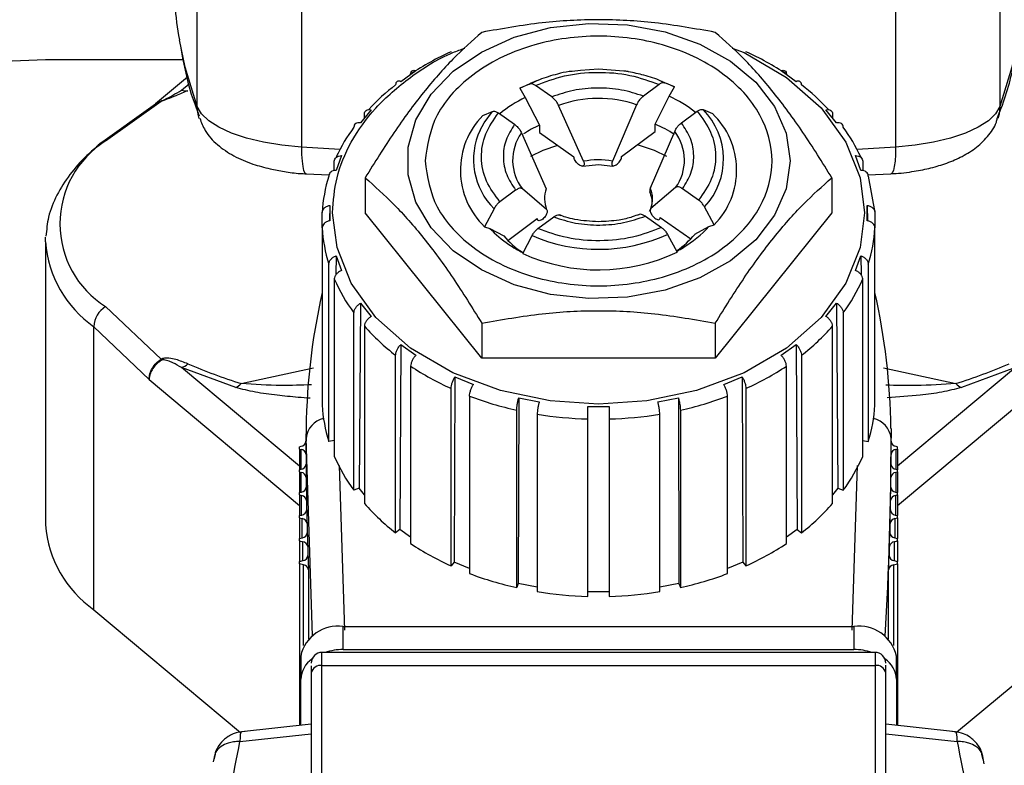
# Paper-space layout 'standard CO' of a CAD drawing. Units: millimetres. Extents: x 186 to 13239, y 192 to 9312.
# Drawn here: x 3786 to 3833, y 4216 to 4251 of the extents above; entities that cross this region are included whole.
import ezdxf

# ---------------------------------------------------------------- set-up
doc = ezdxf.new("R2010")
doc.units = ezdxf.units.MM

psp = doc.layouts.new('standard CO')

# ---------------------------------------------------------------- linework, layer by layer
at = {"color": 7, "linetype": 'Continuous', "lineweight": 25, "ltscale": 32}
for p, q in [((3794.814, 4246.548), (3794.814, 4278.709)), ((3832.54, 4278.709), (3832.54, 4246.548)), ((3799.714, 4277.103), (3799.714, 4244.632)), ((3827.639, 4277.103), (3827.639, 4244.632)), ((3787.677, 4248.752), (3794.164, 4248.752)), ((3805.096, 4248.218), (3804.389, 4247.709)), ((3812.828, 4248.227), (3812.435, 4248.194)), ((3813.677, 4248.3), (3812.828, 4248.227)), ((3814.861, 4248.2), (3813.677, 4248.3)), ((3822.964, 4247.709), (3822.257, 4248.218)), ((3794.356, 4247.916), (3792.852, 4246.66)), ((3809.982, 4247.403), (3810.456, 4247.618)), ((3810.437, 4247.599), (3809.982, 4247.403)), ((3810.437, 4247.599), (3810.765, 4247.744)), ((3810.765, 4247.744), (3810.456, 4247.618)), ((3816.524, 4247.576), (3815.784, 4247.031)), ((3816.588, 4247.744), (3816.798, 4247.654)), ((3817.242, 4247.466), (3816.798, 4247.654)), ((3816.897, 4247.618), (3817.242, 4247.466)), ((3809.982, 4247.403), (3810.236, 4246.965)), ((3811.476, 4246.994), (3810.717, 4247.526)), ((3816.994, 4247.023), (3817.242, 4247.466)), ((3792.854, 4246.654), (3790.164, 4244.723)), ((3790.505, 4244.924), (3793.115, 4246.788)), ((3810.236, 4246.965), (3810.901, 4245.66)), ((3816.344, 4245.707), (3816.994, 4247.023)), ((3802.985, 4246.392), (3802.485, 4245.77)), ((3802.677, 4246.009), (3802.677, 4246.188)), ((3808.235, 4246.117), (3808.69, 4246.313)), ((3808.971, 4246.239), (3809.729, 4245.707)), ((3812.968, 4243.966), (3811.8, 4246.592)), ((3815.467, 4246.624), (3814.327, 4243.978)), ((3817.572, 4245.774), (3818.313, 4246.32)), ((3818.587, 4246.398), (3819.031, 4246.21)), ((3824.869, 4245.77), (3824.368, 4246.392)), ((3824.677, 4246.188), (3824.677, 4246.009)), ((3810.054, 4245.306), (3811.221, 4242.679)), ((3810.901, 4245.66), (3810.901, 4245.313)), ((3810.901, 4245.313), (3812.52, 4244.176)), ((3814.764, 4244.196), (3816.344, 4245.36)), ((3816.116, 4242.721), (3817.256, 4245.367)), ((3816.344, 4245.36), (3816.344, 4245.707)), ((3801.258, 4243.528), (3801.258, 4243.97)), ((3801.602, 4244.236), (3801.343, 4243.542)), ((3826.01, 4243.542), (3825.751, 4244.236)), ((3826.095, 4243.97), (3826.095, 4243.528)), ((3812.941, 4243.734), (3813.677, 4243.821)), ((3813.677, 4243.821), (3814.343, 4243.734)), ((3799.93, 4243.374), (3801.011, 4243.326)), ((3802.707, 4243.193), (3802.707, 4241.552)), ((3824.646, 4243.193), (3824.646, 4241.552)), ((3826.342, 4243.326), (3827.423, 4243.374)), ((3826.354, 4243.275), (3826.667, 4241.564)), ((3809.781, 4242.608), (3809.04, 4242.063)), ((3811.237, 4241.701), (3810.097, 4242.668)), ((3817.3, 4242.73), (3816.132, 4241.744)), ((3818.382, 4242.143), (3817.624, 4242.676)), ((3800.686, 4240.845), (3800.686, 4241.564)), ((3801.042, 4241.896), (3801.036, 4241.175)), ((3801.042, 4241.896), (3801.042, 4241.177)), ((3808.766, 4241.737), (3808.322, 4240.894)), ((3819.118, 4240.987), (3818.663, 4241.822)), ((3826.311, 4241.177), (3826.311, 4241.896)), ((3826.311, 4241.896), (3826.317, 4241.175)), ((3826.667, 4241.564), (3826.667, 4240.845)), ((3808.192, 4234.718), (3802.707, 4241.552)), ((3809.412, 4240.252), (3810.8, 4241.275)), ((3810.829, 4240.806), (3811.57, 4241.352)), ((3815.877, 4241.389), (3816.636, 4240.856)), ((3816.58, 4241.325), (3818.009, 4240.321)), ((3824.646, 4241.552), (3819.161, 4234.718)), ((3800.686, 4240.845), (3800.686, 4232.509)), ((3808.322, 4240.894), (3808.57, 4240.816)), ((3808.57, 4240.816), (3809.22, 4240.458)), ((3818.198, 4240.536), (3818.864, 4240.905)), ((3818.864, 4240.905), (3819.118, 4240.987)), ((3826.667, 4232.509), (3826.667, 4240.845)), ((3787.677, 4240.18), (3787.683, 4240.395)), ((3787.677, 4240.18), (3787.677, 4226.884)), ((3810.111, 4239.638), (3810.555, 4240.48)), ((3816.917, 4240.535), (3817.371, 4239.7)), ((3801.343, 4239.532), (3801.336, 4238.637)), ((3801.343, 4239.532), (3801.602, 4238.837)), ((3825.751, 4238.837), (3826.01, 4239.532)), ((3826.01, 4239.532), (3826.017, 4238.637)), ((3800.999, 4230.797), (3800.999, 4239.133)), ((3826.354, 4239.133), (3826.354, 4230.797)), ((3801.258, 4238.438), (3801.258, 4230.102)), ((3826.095, 4230.102), (3826.095, 4238.438)), ((3793.115, 4234.664), (3790.505, 4237.141)), ((3802.485, 4237.304), (3802.428, 4228.612)), ((3802.485, 4237.304), (3802.985, 4236.681)), ((3824.368, 4236.681), (3824.869, 4237.304)), ((3824.869, 4237.304), (3824.925, 4228.612)), ((3802.177, 4228.508), (3802.177, 4236.843)), ((3825.177, 4236.843), (3825.177, 4228.508)), ((3789.952, 4222.899), (3789.952, 4236.196)), ((3789.952, 4236.196), (3792.551, 4233.708)), ((3802.677, 4236.22), (3802.677, 4227.885)), ((3808.192, 4236.359), (3808.192, 4234.718)), ((3819.161, 4236.359), (3819.161, 4234.718)), ((3824.677, 4227.885), (3824.677, 4236.22)), ((3804.389, 4235.364), (3804.343, 4226.663)), ((3804.389, 4235.364), (3805.096, 4234.856)), ((3822.257, 4234.856), (3822.964, 4235.364)), ((3822.964, 4235.364), (3823.01, 4226.663)), ((3804.137, 4226.515), (3804.137, 4234.851)), ((3819.161, 4234.718), (3808.192, 4234.718)), ((3823.216, 4234.851), (3823.216, 4226.515)), ((3796.623, 4233.338), (3794.078, 4234.275)), ((3804.845, 4234.342), (3804.845, 4226.006)), ((3822.509, 4226.006), (3822.509, 4234.342)), ((3833.275, 4234.275), (3830.73, 4233.338)), ((3806.926, 4233.846), (3806.894, 4225.136)), ((3806.926, 4233.846), (3807.792, 4233.486)), ((3819.561, 4233.486), (3820.427, 4233.846)), ((3820.427, 4233.846), (3820.46, 4225.136)), ((3806.748, 4224.956), (3806.748, 4233.291)), ((3820.605, 4233.291), (3820.605, 4224.956)), ((3807.614, 4232.932), (3807.614, 4224.596)), ((3809.923, 4232.851), (3809.907, 4224.137)), ((3809.923, 4232.851), (3810.889, 4232.665)), ((3816.464, 4232.665), (3817.43, 4232.851)), ((3817.43, 4232.851), (3817.447, 4224.137)), ((3819.739, 4224.596), (3819.739, 4232.932)), ((3813.177, 4232.448), (3814.177, 4232.448)), ((3809.831, 4223.935), (3809.831, 4232.271)), ((3810.797, 4232.085), (3810.797, 4223.749)), ((3813.177, 4223.524), (3813.177, 4231.86)), ((3814.177, 4231.86), (3814.177, 4223.524)), ((3816.556, 4223.749), (3816.556, 4232.085)), ((3817.522, 4232.271), (3817.522, 4223.935)), ((3827.426, 4231.42), (3827.427, 4230.958)), ((3800.228, 4221.667), (3799.927, 4230.958)), ((3799.927, 4230.958), (3799.927, 4230.812)), ((3827.427, 4230.821), (3827.427, 4230.958)), ((3799.627, 4230.557), (3799.696, 4230.575)), ((3799.627, 4230.449), (3799.627, 4230.557)), ((3799.627, 4230.449), (3799.698, 4230.431)), ((3799.627, 4230.449), (3799.627, 4229.478)), ((3801.258, 4230.847), (3800.999, 4230.797)), ((3826.095, 4230.847), (3826.354, 4230.797)), ((3827.427, 4230.812), (3827.427, 4230.819)), ((3827.656, 4230.431), (3827.727, 4230.449)), ((3827.657, 4230.575), (3827.727, 4230.557)), ((3827.727, 4230.449), (3827.727, 4230.557)), ((3827.727, 4230.449), (3827.727, 4229.478)), ((3799.928, 4230.195), (3799.928, 4229.704)), ((3827.425, 4229.704), (3827.425, 4230.195)), ((3799.627, 4229.478), (3799.7, 4229.497)), ((3799.627, 4229.37), (3799.627, 4229.478)), ((3799.627, 4229.37), (3799.706, 4229.349)), ((3799.627, 4229.37), (3799.627, 4228.399)), ((3799.936, 4229.115), (3799.936, 4228.613)), ((3827.417, 4228.613), (3827.417, 4229.115)), ((3827.647, 4229.349), (3827.727, 4229.37)), ((3827.653, 4229.497), (3827.727, 4229.478)), ((3827.727, 4229.37), (3827.727, 4229.478)), ((3827.727, 4229.37), (3827.727, 4228.399)), ((3802.428, 4228.612), (3802.177, 4228.508)), ((3802.677, 4228.302), (3802.428, 4228.612)), ((3824.925, 4228.612), (3824.677, 4228.302)), ((3824.925, 4228.612), (3825.177, 4228.508)), ((3799.627, 4228.399), (3799.711, 4228.421)), ((3799.627, 4228.291), (3799.627, 4228.399)), ((3799.627, 4228.291), (3799.721, 4228.266)), ((3799.627, 4228.291), (3799.627, 4227.32)), ((3827.632, 4228.266), (3827.727, 4228.291)), ((3827.642, 4228.421), (3827.727, 4228.399)), ((3827.727, 4228.291), (3827.727, 4228.399)), ((3827.727, 4228.291), (3827.727, 4227.32)), ((3799.952, 4228.033), (3799.952, 4227.528)), ((3827.402, 4227.528), (3827.402, 4228.033)), ((3799.627, 4227.32), (3799.73, 4227.347)), ((3799.627, 4227.212), (3799.627, 4227.32)), ((3799.627, 4227.212), (3799.745, 4227.181)), ((3799.627, 4227.212), (3799.627, 4226.241)), ((3827.609, 4227.181), (3827.727, 4227.212)), ((3827.623, 4227.347), (3827.727, 4227.32)), ((3827.727, 4227.212), (3827.727, 4227.32)), ((3827.727, 4227.212), (3827.727, 4226.241)), ((3799.975, 4226.949), (3799.975, 4226.448)), ((3827.378, 4226.448), (3827.378, 4226.949)), ((3804.343, 4226.663), (3804.137, 4226.515)), ((3804.845, 4226.302), (3804.343, 4226.663)), ((3823.01, 4226.663), (3822.509, 4226.302)), ((3823.01, 4226.663), (3823.216, 4226.515)), ((3799.627, 4226.241), (3799.756, 4226.275)), ((3799.627, 4226.133), (3799.627, 4226.241)), ((3799.627, 4226.133), (3799.775, 4226.094)), ((3799.627, 4226.133), (3799.627, 4225.162)), ((3800.006, 4225.863), (3800.006, 4225.371)), ((3827.347, 4225.371), (3827.347, 4225.863)), ((3827.578, 4226.094), (3827.727, 4226.133)), ((3827.597, 4226.275), (3827.727, 4226.241)), ((3827.727, 4226.133), (3827.727, 4226.241)), ((3827.727, 4226.133), (3827.727, 4225.162)), ((3799.627, 4225.162), (3799.789, 4225.205)), ((3799.627, 4225.054), (3799.627, 4225.162)), ((3799.814, 4225.005), (3799.627, 4225.054)), ((3799.627, 4225.054), (3799.627, 4217.456)), ((3806.894, 4225.136), (3806.748, 4224.956)), ((3807.614, 4224.837), (3806.894, 4225.136)), ((3820.46, 4225.136), (3819.739, 4224.837)), ((3820.46, 4225.136), (3820.605, 4224.956)), ((3827.539, 4225.005), (3827.727, 4225.054)), ((3827.564, 4225.205), (3827.727, 4225.162)), ((3827.727, 4225.054), (3827.727, 4225.162)), ((3827.727, 4225.054), (3827.727, 4217.456)), ((3800.044, 4224.775), (3800.044, 4221.516)), ((3827.309, 4221.516), (3827.309, 4224.775)), ((3809.907, 4224.137), (3809.831, 4223.935)), ((3810.797, 4223.965), (3809.907, 4224.137)), ((3817.447, 4224.137), (3816.556, 4223.965)), ((3817.447, 4224.137), (3817.522, 4223.935)), ((3814.177, 4223.733), (3813.177, 4223.733)), ((3789.952, 4222.899), (3796.854, 4217.132)), ((3830.508, 4217.14), (3837.401, 4222.899)), ((3801.677, 4221.024), (3801.677, 4222.103)), ((3801.677, 4222.103), (3825.677, 4222.103)), ((3825.677, 4222.103), (3825.677, 4221.024)), ((3826.677, 4220.891), (3800.677, 4220.891)), ((3801.677, 4221.024), (3825.677, 4221.024)), ((3799.677, 4220.714), (3799.677, 4219.635)), ((3800.677, 4201.937), (3800.677, 4220.28)), ((3800.677, 4220.28), (3826.677, 4220.28)), ((3826.677, 4220.28), (3826.677, 4201.937)), ((3827.677, 4219.635), (3827.677, 4220.714)), ((3800.177, 4219.933), (3800.177, 4201.589)), ((3827.177, 4201.589), (3827.177, 4219.933)), ((3799.677, 4217.462), (3799.677, 4219.635)), ((3827.677, 4219.635), (3827.677, 4217.462)), ((3800.177, 4217.515), (3796.897, 4217.165)), ((3830.456, 4217.165), (3827.177, 4217.515)), ((3796.821, 4216.705), (3800.177, 4217.063)), ((3827.177, 4217.063), (3830.532, 4216.705)), ((3795.636, 4216.093), (3795.568, 4215.744)), ((3795.653, 4216.088), (3795.596, 4215.86)), ((3831.757, 4215.86), (3831.7, 4216.088)), ((3831.807, 4215.661), (3831.718, 4216.093))]:
    psp.add_line(p, q, dxfattribs=at)
at = {"color": 8, "linetype": 'Continuous', "lineweight": 25, "ltscale": 32}
for p, q in [((3794.078, 4247.308), (3794.428, 4247.601)), ((3801.521, 4244.52), (3799.714, 4244.632)), ((3827.639, 4244.632), (3825.832, 4244.52)), ((3799.627, 4229.639), (3794.078, 4234.275)), ((3796.88, 4233.525), (3800.279, 4234.268)), ((3827.078, 4234.266), (3830.473, 4233.525)), ((3833.275, 4234.275), (3827.727, 4229.639)), ((3792.551, 4233.708), (3799.627, 4227.796)), ((3827.727, 4227.796), (3834.802, 4233.708)), ((3799.698, 4229.497), (3799.698, 4230.431)), ((3827.656, 4230.431), (3827.656, 4229.497)), ((3801.755, 4221.929), (3801.502, 4229.678)), ((3825.598, 4221.929), (3825.851, 4229.678)), ((3799.706, 4228.42), (3799.706, 4229.349)), ((3827.647, 4229.349), (3827.647, 4228.42)), ((3799.721, 4227.345), (3799.721, 4228.266)), ((3827.632, 4228.266), (3827.632, 4227.345)), ((3799.745, 4226.272), (3799.745, 4227.181)), ((3827.609, 4227.181), (3827.609, 4226.272)), ((3799.775, 4225.201), (3799.775, 4226.094)), ((3827.578, 4226.094), (3827.578, 4225.201)), ((3800.02, 4225.435), (3800.02, 4225.447)), ((3827.334, 4225.447), (3827.334, 4225.435)), ((3799.814, 4221.22), (3799.814, 4225.005)), ((3827.539, 4225.005), (3827.539, 4221.22)), ((3800.677, 4220.28), (3800.677, 4220.891)), ((3826.677, 4220.891), (3826.677, 4220.28))]:
    psp.add_line(p, q, dxfattribs=at)
at = {"color": 7, "linetype": 'Continuous', "lineweight": 25, "ltscale": 32, "flags": 128}
for points in [[(3822.677, 4243.983), (3822.492, 4242.68), (3821.947, 4241.43), (3821.063, 4240.284), (3819.877, 4239.29), (3818.437, 4238.489), (3816.802, 4237.912), (3815.039, 4237.583), (3813.221, 4237.517), (3811.421, 4237.715), (3809.713, 4238.17), (3808.168, 4238.863), (3806.848, 4239.766), (3805.807, 4240.841), (3805.089, 4242.045), (3804.723, 4243.328), (3804.723, 4244.638), (3805.089, 4245.921), (3805.807, 4247.125), (3806.848, 4248.2), (3808.168, 4249.102), (3809.713, 4249.795), (3811.421, 4250.25), (3813.221, 4250.449), (3815.039, 4250.382), (3816.802, 4250.054), (3818.437, 4249.477), (3819.877, 4248.675), (3821.063, 4247.681), (3821.947, 4246.536), (3822.492, 4245.286), (3822.677, 4243.983)], [(3779.677, 4245.755), (3779.83, 4246.34), (3780.286, 4246.902), (3781.025, 4247.42), (3782.02, 4247.874), (3783.232, 4248.247), (3784.615, 4248.524), (3786.116, 4248.695), (3787.677, 4248.752)], [(3799.714, 4244.632), (3798.798, 4244.721), (3797.931, 4244.863), (3797.134, 4245.054), (3796.428, 4245.29), (3795.829, 4245.564), (3795.353, 4245.871), (3795.012, 4246.201), (3794.814, 4246.548)], [(3808.107, 4245.43), (3808.297, 4245.779), (3808.69, 4246.313)], [(3832.54, 4246.548), (3832.341, 4246.201), (3832, 4245.871), (3831.524, 4245.564), (3830.925, 4245.29), (3830.219, 4245.054), (3829.422, 4244.863), (3828.555, 4244.721), (3827.639, 4244.632)], [(3811.75, 4244.717), (3811.052, 4244.475), (3810.472, 4244.196)], [(3816.881, 4244.196), (3816.302, 4244.475), (3815.508, 4244.744)]]:
    psp.add_lwpolyline(points, dxfattribs=at)
at = {"color": 8, "linetype": 'Continuous', "lineweight": 25, "ltscale": 32, "flags": 128}
for points in [[(3794.814, 4246.548), (3794.254, 4248.389), (3793.975, 4249.678)], [(3833.361, 4249.585), (3833.099, 4248.389), (3832.54, 4246.548)], [(3819.961, 4249.285), (3820.517, 4249.078), (3822.515, 4247.91), (3824.139, 4246.472), (3825.299, 4244.861), (3825.968, 4243.188), (3826.177, 4241.552), (3825.968, 4239.915), (3825.299, 4238.242), (3824.139, 4236.631), (3822.515, 4235.193), (3820.517, 4234.025), (3818.278, 4233.191), (3815.951, 4232.71), (3813.677, 4232.56), (3811.402, 4232.71), (3809.075, 4233.191), (3806.836, 4234.025), (3804.838, 4235.193), (3803.214, 4236.631), (3802.054, 4238.242), (3801.385, 4239.915), (3801.177, 4241.552), (3801.177, 4241.552)], [(3794.908, 4245.986), (3794.852, 4246.188), (3794.814, 4246.548)], [(3832.54, 4246.548), (3832.501, 4246.188), (3832.443, 4245.981)], [(3799.714, 4244.632), (3799.721, 4244.284), (3799.74, 4243.978), (3799.773, 4243.726), (3799.816, 4243.536), (3799.869, 4243.418), (3799.929, 4243.374), (3799.93, 4243.374)], [(3827.639, 4244.632), (3827.633, 4244.284), (3827.613, 4243.978), (3827.58, 4243.726), (3827.537, 4243.536), (3827.484, 4243.418), (3827.424, 4243.374), (3827.423, 4243.374)], [(3796.897, 4217.165), (3796.895, 4217.165), (3796.864, 4217.13), (3796.84, 4217.039), (3796.826, 4216.895), (3796.821, 4216.705)], [(3830.532, 4216.705), (3830.527, 4216.895), (3830.513, 4217.039), (3830.489, 4217.13), (3830.458, 4217.165), (3830.456, 4217.165)]]:
    psp.add_lwpolyline(points, dxfattribs=at)
at = {"color": 7, "linetype": 'Continuous', "lineweight": 25, "ltscale": 1024}
for centre, radius, start, end in [((3812.16, 4252.985), 18.484, 180.032, 190.3079), ((3812.27, 4236.863), 13.441, 114.258, 123.5382), ((3815.084, 4236.866), 13.437, 56.4605, 65.7433), ((3794.269, 4247.852), 0.577, 250.6846, 280.3851), ((3810.675, 4239.111), 10.681, 127.7419, 136.9163), ((3816.731, 4239.17), 10.602, 43.0505, 52.294), ((3792.978, 4247.021), 0.27, 300.5723, 310.7835), ((3813.678, 4241.48), 5.446, 70.8175, 110.1678), ((3816.251, 4244.07), 3.298, 317.0086, 44.8957), ((3816.503, 4243.555), 3.666, 315.5159, 46.388), ((3810.851, 4243.548), 3.666, 135.5165, 226.3874), ((3808.798, 4240.686), 8.225, 143.6198, 154.9039), ((3811.851, 4244.016), 2.212, 144.3436, 217.5594), ((3813.124, 4240.672), 5.461, 114.0153, 123.02), ((3814.219, 4240.658), 5.478, 56.5114, 67.1663), ((3815.502, 4244.019), 2.212, 324.3477, 37.5579), ((3818.568, 4240.694), 8.21, 25.0856, 36.3907), ((3792.962, 4241.032), 4.603, 122.2717, 237.7283), ((3790.689, 4244.221), 0.726, 104.6712, 136.2608), ((3813.677, 4240.545), 3.494, 79.2744, 101.7103), ((3807.575, 4241.188), 6.899, 162.3843, 176.8736), ((3812.477, 4242.211), 1.34, 159.5521, 202.3476), ((3814.875, 4242.212), 1.341, 339.5665, 22.34), ((3807.575, 4241.221), 6.899, 183.1272, 197.6155), ((3819.77, 4241.223), 6.908, 342.3938, 356.8634), ((3812.548, 4243.382), 4.43, 221.3021, 236.389), ((3813.674, 4247.646), 7.815, 246.4757, 294.5099), ((3814.898, 4243.278), 4.291, 305.2541, 320.27), ((3812.925, 4245.203), 6.199, 235.977, 243.1799), ((3814.333, 4245.375), 6.396, 298.318, 301.373), ((3813.674, 4247.48), 8.614, 245.5665, 295.4184), ((3808.749, 4241.69), 8.166, 203.4647, 216.4049), ((3818.613, 4241.685), 8.156, 323.5873, 336.5432), ((3831.314, 4230.94), 31.388, 167.3687, 179.9678), ((3796.003, 4230.935), 31.424, 0.8833, 12.6257), ((3791.085, 4236.167), 1.133, 120.7757, 178.5516), ((3810.552, 4243.157), 10.495, 221.3749, 232.3233), ((3816.802, 4243.157), 10.494, 307.6749, 318.6246), ((3793.766, 4235.308), 0.916, 224.6963, 228.0763), ((3793.787, 4235.108), 0.883, 289.2505, 311.566), ((3806.058, 4262.323), 30.226, 247.2556, 252.3214), ((3812.274, 4245.551), 13.447, 236.4641, 245.7397), ((3815.081, 4245.548), 13.444, 294.2591, 303.5371), ((3821.296, 4262.321), 30.223, 287.6779, 292.7442), ((3796.282, 4234.075), 0.812, 294.8474, 317.3814), ((3831.071, 4234.075), 0.812, 222.6186, 245.1526), ((3813.33, 4248.062), 16.173, 249.3068, 257.5091), ((3814.023, 4248.064), 16.176, 282.4915, 290.6927), ((3807.575, 4232.885), 6.899, 183.1272, 197.6148), ((3819.769, 4232.887), 6.908, 342.3946, 356.8634), ((3813.664, 4249.68), 17.827, 260.7469, 268.4339), ((3813.689, 4249.679), 17.826, 271.5661, 279.2533), ((3672.018, 4230.961), 155.409, 356.56694, 359.99888), ((3799.656, 4230.845), 0.272, 278.4784, 353.0869), ((3954.649, 4230.832), 154.723, 180.00745, 180.23601), ((3653.516, 4230.856), 173.91, 359.78213, 359.98548), ((3827.697, 4230.845), 0.273, 186.9345, 261.5151), ((3799.657, 4230.161), 0.273, 7.1332, 81.5042), ((3808.748, 4233.353), 8.165, 203.4632, 216.4045), ((3818.613, 4233.348), 8.155, 323.5876, 336.5447), ((3827.696, 4230.161), 0.273, 98.4987, 172.8787), ((3799.66, 4229.766), 0.272, 278.4242, 353.4283), ((3950.087, 4230.767), 150.161, 180.39365, 180.63035), ((3677.266, 4230.767), 150.161, 359.36965, 359.60635), ((3827.693, 4229.766), 0.272, 186.5811, 261.5664), ((3799.665, 4229.079), 0.273, 7.486, 81.4414), ((3827.688, 4229.079), 0.273, 98.5586, 172.514), ((3799.672, 4228.69), 0.271, 278.3598, 353.7938), ((3958.147, 4230.872), 158.221, 180.80097, 181.02816), ((3678.377, 4230.726), 149.049, 358.96485, 359.20602), ((3827.681, 4228.69), 0.271, 186.2062, 261.6402), ((3799.68, 4227.995), 0.274, 7.8704, 81.3781), ((3827.673, 4227.995), 0.274, 98.614, 172.1227), ((3810.557, 4234.826), 10.501, 221.3768, 232.3188), ((3816.797, 4234.825), 10.5, 307.6793, 318.6227), ((3799.691, 4227.615), 0.271, 278.3039, 354.1629), ((3946.705, 4230.625), 146.776, 181.18596, 181.4352), ((3653.35, 4231.25), 174.082, 358.58435, 358.79449), ((3827.662, 4227.615), 0.271, 185.8227, 261.7105), ((3793.055, 4227.313), 5.395, 184.5625, 234.8899), ((3799.703, 4226.91), 0.274, 8.22, 81.3368), ((3827.65, 4226.91), 0.274, 98.6617, 171.7964), ((3799.717, 4226.542), 0.27, 278.2378, 354.5121), ((3953.735, 4230.778), 153.808, 181.58756, 181.83098), ((3678.445, 4230.62), 148.978, 358.1703, 358.42161), ((3827.636, 4226.542), 0.27, 185.4879, 261.7622), ((3799.734, 4225.822), 0.275, 8.6096, 81.2422), ((3812.27, 4237.209), 13.441, 236.4618, 245.742), ((3815.084, 4237.206), 13.437, 294.2567, 303.5395), ((3827.619, 4225.822), 0.275, 98.7242, 171.4239), ((3799.751, 4225.472), 0.27, 278.2061, 354.8684), ((3943.878, 4230.406), 143.944, 181.9741, 182.24178), ((3669.08, 4230.922), 158.348, 357.77547, 358.0188), ((3827.602, 4225.472), 0.27, 185.1316, 261.7939), ((3799.772, 4224.733), 0.276, 8.9381, 81.2253), ((3827.581, 4224.733), 0.276, 98.7827, 171.0687), ((3813.33, 4239.726), 16.173, 249.3068, 257.5091), ((3814.023, 4239.728), 16.176, 282.4915, 290.6927), ((3813.664, 4241.339), 17.822, 260.7445, 268.4335), ((3813.689, 4241.338), 17.821, 271.5665, 279.2557), ((3801.418, 4220.341), 1.781, 81.6441, 167.9275), ((3825.935, 4220.341), 1.781, 12.0723, 98.3545), ((3800.677, 4220.391), 0.5, 90, 180), ((3801.664, 4218.298), 2.726, 89.7362, 107.9997), ((3825.689, 4218.298), 2.726, 72.0003, 90.2625), ((3826.677, 4220.391), 0.5, 0, 90), ((3800.887, 4219.574), 1.212, 123.6753, 177.1495), ((3800.612, 4219.839), 0.445, 81.645, 167.9337), ((3826.741, 4219.839), 0.445, 12.0773, 98.3504), ((3826.466, 4219.574), 1.212, 2.8505, 56.3247)]:
    psp.add_arc(centre, radius, start, end, dxfattribs=at)
at = {"color": 8, "linetype": 'Continuous', "lineweight": 25, "ltscale": 1024}
for centre, radius, start, end in [((3812.801, 4241.599), 5.947, 115.5546, 129.3526), ((3814.487, 4241.498), 6.067, 51.7979, 65.5921), ((3811.056, 4244.051), 3.255, 154.9262, 225.3062), ((3812.374, 4244.411), 5.234, 223.3793, 236.1228), ((3814.928, 4244.459), 5.303, 301.0345, 317.9172), ((3793.055, 4240.609), 5.395, 184.5609, 234.8915), ((3801.014, 4230.825), 1.095, 104.0243, 173.0109), ((3826.339, 4230.825), 1.095, 6.9892, 75.9715)]:
    psp.add_arc(centre, radius, start, end, dxfattribs=at)
at = {"color": 7, "linetype": 'Continuous', "lineweight": 25, "ltscale": 32}
for points, knots in [([(3819.161, 4250.027), (3818.22, 4250.196), (3816.42, 4250.518), (3813.676, 4250.663), (3810.932, 4250.518), (3809.133, 4250.195), (3808.192, 4250.027)], [0, 0, 0, 0, 0.2617052, 0.5001442, 0.7384139, 1, 1, 1, 1]), ([(3808.192, 4250.027), (3807.74, 4249.627), (3806.839, 4248.829), (3805.446, 4247.247), (3804.052, 4245.355), (3803.156, 4243.914), (3802.707, 4243.193)], [0, 0, 0, 0, 0.25074, 0.500938, 0.750277, 1, 1, 1, 1]), ([(3824.646, 4243.193), (3824.196, 4243.917), (3823.296, 4245.363), (3821.9, 4247.256), (3820.509, 4248.834), (3819.611, 4249.629), (3819.161, 4250.027)], [0, 0, 0, 0, 0.2507392, 0.5009367, 0.7502695, 1, 1, 1, 1]), ([(3805.522, 4243.983), (3805.631, 4244.721), (3805.799, 4245.856), (3806.816, 4247.222), (3807.868, 4248.16), (3809.174, 4248.922), (3811.073, 4249.631), (3813.677, 4249.99), (3816.28, 4249.631), (3818.179, 4248.922), (3819.484, 4248.16), (3820.543, 4247.222), (3821.528, 4245.856), (3822.028, 4243.983), (3821.528, 4242.11), (3820.543, 4240.744), (3819.484, 4239.806), (3818.179, 4239.044), (3816.28, 4238.335), (3813.677, 4237.975), (3811.073, 4238.335), (3809.174, 4239.044), (3807.868, 4239.806), (3806.816, 4240.744), (3805.799, 4242.11), (3805.631, 4243.245), (3805.522, 4243.983)], [0, 0, 0, 0, 0.059865, 0.092091, 0.125001, 0.157911, 0.190137, 0.25, 0.309865, 0.342091, 0.375001, 0.40791, 0.440137, 0.500001, 0.559864, 0.592091, 0.625, 0.657911, 0.690136, 0.750001, 0.809864, 0.84209, 0.875001, 0.907911, 0.940137, 1, 1, 1, 1]), ([(3794.022, 4249.373), (3794.162, 4248.622), (3794.367, 4247.522), (3794.775, 4246.442), (3794.904, 4246.1)], [0, 0, 0, 0, 0.682948, 1, 1, 1, 1]), ([(3832.419, 4245.98), (3832.483, 4246.141), (3832.856, 4247.078), (3833.156, 4248.179), (3833.289, 4249.123), (3833.31, 4249.272)], [0, 0, 0, 0, 0.148597, 0.865395, 1, 1, 1, 1]), ([(3804.845, 4248.066), (3804.848, 4248.101), (3804.855, 4248.17), (3804.91, 4248.229), (3804.99, 4248.252), (3805.061, 4248.229), (3805.096, 4248.218)], [0, 0, 0, 0, 0.251031, 0.500216, 0.74792, 1, 1, 1, 1]), ([(3812.435, 4248.194), (3812.389, 4248.19), (3812.154, 4248.173), (3811.635, 4248.037), (3811, 4247.861), (3810.592, 4247.66), (3810.444, 4247.586)], [0, 0, 0, 0, 0.064824, 0.325712, 0.754492, 1, 1, 1, 1]), ([(3810.717, 4247.526), (3811.16, 4247.696), (3812.063, 4248.042), (3813.61, 4248.194), (3815.161, 4248.068), (3816.076, 4247.738), (3816.524, 4247.576)], [0, 0, 0, 0, 0.245113, 0.500001, 0.754899, 1, 1, 1, 1]), ([(3815.085, 4248.175), (3815.072, 4248.178), (3814.999, 4248.195), (3814.923, 4248.198), (3814.861, 4248.2)], [0, 0, 0, 0, 0.188614, 1, 1, 1, 1]), ([(3816.789, 4247.642), (3816.727, 4247.675), (3816.428, 4247.835), (3815.849, 4248.014), (3815.327, 4248.124), (3815.085, 4248.175)], [0, 0, 0, 0, 0.123101, 0.593183, 1, 1, 1, 1]), ([(3822.257, 4248.218), (3822.293, 4248.229), (3822.363, 4248.252), (3822.443, 4248.229), (3822.498, 4248.17), (3822.505, 4248.101), (3822.509, 4248.066)], [0, 0, 0, 0, 0.252074, 0.499774, 0.748984, 1, 1, 1, 1]), ([(3804.389, 4247.709), (3804.353, 4247.721), (3804.283, 4247.743), (3804.203, 4247.72), (3804.148, 4247.661), (3804.141, 4247.592), (3804.137, 4247.557)], [0, 0, 0, 0, 0.252086, 0.499808, 0.74903, 1, 1, 1, 1]), ([(3810.717, 4247.526), (3810.676, 4247.552), (3810.592, 4247.603), (3810.496, 4247.618), (3810.452, 4247.604), (3810.437, 4247.599)], [0, 0, 0, 0, 0.3959, 0.791838, 1, 1, 1, 1]), ([(3816.798, 4247.654), (3816.769, 4247.66), (3816.711, 4247.672), (3816.61, 4247.635), (3816.547, 4247.592), (3816.524, 4247.576)], [0, 0, 0, 0, 0.387435, 0.774549, 1, 1, 1, 1]), ([(3823.216, 4247.557), (3823.212, 4247.592), (3823.205, 4247.661), (3823.15, 4247.72), (3823.07, 4247.743), (3823, 4247.721), (3822.964, 4247.709)], [0, 0, 0, 0, 0.2509702, 0.5001919, 0.7479142, 1, 1, 1, 1]), ([(3794.373, 4247.285), (3794.188, 4247.207), (3793.886, 4247.079), (3793.501, 4246.919), (3793.27, 4246.835), (3793.173, 4246.803), (3793.134, 4246.793), (3793.115, 4246.788)], [0, 0, 0, 0, 0.5003602, 0.8171949, 0.9201751, 0.9618151, 1, 1, 1, 1]), ([(3793.154, 4246.816), (3793.161, 4246.818), (3793.174, 4246.822), (3793.21, 4246.835), (3793.409, 4246.924), (3793.683, 4247.085), (3793.939, 4247.23), (3794.078, 4247.308)], [0, 0, 0, 0, 0.013941, 0.030336, 0.075327, 0.499225, 1, 1, 1, 1]), ([(3815.784, 4247.031), (3815.446, 4247.139), (3814.759, 4247.359), (3813.623, 4247.44), (3812.489, 4247.339), (3811.81, 4247.108), (3811.476, 4246.994)], [0, 0, 0, 0, 0.246023, 0.500005, 0.75399, 1, 1, 1, 1]), ([(3811.8, 4246.592), (3811.775, 4246.642), (3811.725, 4246.741), (3811.609, 4246.886), (3811.522, 4246.956), (3811.476, 4246.994)], [0, 0, 0, 0, 0.320964, 0.641429, 1, 1, 1, 1]), ([(3815.784, 4247.031), (3815.741, 4246.995), (3815.656, 4246.924), (3815.542, 4246.778), (3815.492, 4246.674), (3815.467, 4246.624)], [0, 0, 0, 0, 0.33754, 0.675124, 1, 1, 1, 1]), ([(3802.677, 4246.188), (3802.681, 4246.223), (3802.689, 4246.294), (3802.757, 4246.365), (3802.855, 4246.405), (3802.941, 4246.397), (3802.985, 4246.392)], [0, 0, 0, 0, 0.250978, 0.500155, 0.748048, 1, 1, 1, 1]), ([(3809.04, 4242.063), (3808.805, 4242.381), (3808.324, 4243.031), (3808.112, 4244.143), (3808.287, 4245.259), (3808.746, 4245.917), (3808.971, 4246.239)], [0, 0, 0, 0, 0.245103, 0.500002, 0.754905, 1, 1, 1, 1]), ([(3808.69, 4246.313), (3808.72, 4246.319), (3808.78, 4246.332), (3808.883, 4246.297), (3808.947, 4246.255), (3808.971, 4246.239)], [0, 0, 0, 0, 0.387228, 0.774305, 1, 1, 1, 1]), ([(3818.313, 4246.32), (3818.354, 4246.346), (3818.436, 4246.398), (3818.529, 4246.415), (3818.572, 4246.402), (3818.587, 4246.398)], [0, 0, 0, 0, 0.3958517, 0.7917006, 1, 1, 1, 1]), ([(3818.313, 4246.32), (3818.548, 4246.001), (3819.029, 4245.352), (3819.242, 4244.239), (3819.066, 4243.123), (3818.607, 4242.465), (3818.382, 4242.143)], [0, 0, 0, 0, 0.24511, 0.500003, 0.754904, 1, 1, 1, 1]), ([(3824.368, 4246.392), (3824.412, 4246.397), (3824.498, 4246.405), (3824.596, 4246.365), (3824.664, 4246.294), (3824.672, 4246.223), (3824.677, 4246.188)], [0, 0, 0, 0, 0.252012, 0.499833, 0.749035, 1, 1, 1, 1]), ([(3794.934, 4245.993), (3795.009, 4245.795), (3795.192, 4245.308), (3795.767, 4244.708), (3796.518, 4244.198), (3797.359, 4243.846), (3798.169, 4243.618), (3798.922, 4243.479), (3799.492, 4243.398), (3799.842, 4243.386), (3799.934, 4243.383)], [0, 0, 0, 0, 0.107053, 0.262726, 0.431673, 0.601296, 0.739095, 0.845312, 0.9597, 1, 1, 1, 1]), ([(3802.485, 4245.77), (3802.441, 4245.774), (3802.355, 4245.782), (3802.257, 4245.742), (3802.189, 4245.671), (3802.181, 4245.6), (3802.177, 4245.565)], [0, 0, 0, 0, 0.252109, 0.49979, 0.748972, 1, 1, 1, 1]), ([(3817.256, 4245.367), (3817.28, 4245.418), (3817.329, 4245.518), (3817.442, 4245.665), (3817.527, 4245.736), (3817.572, 4245.774)], [0, 0, 0, 0, 0.320924, 0.641465, 1, 1, 1, 1]), ([(3817.624, 4242.676), (3817.774, 4242.919), (3818.08, 4243.412), (3818.193, 4244.23), (3818.053, 4245.046), (3817.731, 4245.534), (3817.572, 4245.774)], [0, 0, 0, 0, 0.246013, 0.500012, 0.753993, 1, 1, 1, 1]), ([(3825.177, 4245.565), (3825.172, 4245.6), (3825.164, 4245.671), (3825.096, 4245.742), (3824.998, 4245.782), (3824.912, 4245.774), (3824.869, 4245.77)], [0, 0, 0, 0, 0.251041, 0.500199, 0.747951, 1, 1, 1, 1]), ([(3827.417, 4243.39), (3827.58, 4243.396), (3827.92, 4243.408), (3828.52, 4243.494), (3829.217, 4243.625), (3829.98, 4243.846), (3830.705, 4244.145), (3831.386, 4244.549), (3831.958, 4245.097), (3832.331, 4245.599), (3832.407, 4245.927), (3832.421, 4245.987)], [0, 0, 0, 0, 0.072123, 0.149421, 0.27616, 0.4043517, 0.5414192, 0.6858133, 0.8305603, 0.9690054, 1, 1, 1, 1]), ([(3809.729, 4245.707), (3809.579, 4245.464), (3809.273, 4244.97), (3809.16, 4244.152), (3809.3, 4243.337), (3809.622, 4242.848), (3809.781, 4242.608)], [0, 0, 0, 0, 0.246017, 0.500007, 0.75399, 1, 1, 1, 1]), ([(3809.729, 4245.707), (3809.773, 4245.672), (3809.859, 4245.603), (3809.976, 4245.458), (3810.028, 4245.356), (3810.054, 4245.306)], [0, 0, 0, 0, 0.337574, 0.67526, 1, 1, 1, 1]), ([(3790.244, 4244.773), (3790.032, 4244.598), (3789.484, 4244.143), (3788.798, 4243.347), (3788.187, 4242.383), (3787.792, 4241.408), (3787.732, 4240.747), (3787.704, 4240.444)], [0, 0, 0, 0, 0.139292, 0.361347, 0.584086, 0.80912, 1, 1, 1, 1]), ([(3801.258, 4243.97), (3801.263, 4244.006), (3801.272, 4244.079), (3801.348, 4244.163), (3801.457, 4244.223), (3801.553, 4244.232), (3801.602, 4244.236)], [0, 0, 0, 0, 0.250977, 0.500199, 0.747909, 1, 1, 1, 1]), ([(3812.968, 4243.966), (3812.978, 4243.94), (3812.999, 4243.888), (3813.004, 4243.82), (3812.987, 4243.771), (3812.95, 4243.743), (3812.893, 4243.738), (3812.819, 4243.761), (3812.732, 4243.815), (3812.645, 4243.899), (3812.575, 4243.997), (3812.529, 4244.096), (3812.523, 4244.15), (3812.52, 4244.176)], [0, 0, 0, 0, 0.0792509, 0.1586597, 0.2348933, 0.3127118, 0.3983412, 0.4948685, 0.6009883, 0.7103208, 0.814758, 0.9095225, 1, 1, 1, 1]), ([(3814.327, 4243.978), (3814.317, 4243.951), (3814.296, 4243.899), (3814.292, 4243.831), (3814.308, 4243.782), (3814.345, 4243.755), (3814.4, 4243.751), (3814.472, 4243.775), (3814.557, 4243.831), (3814.642, 4243.916), (3814.711, 4244.016), (3814.756, 4244.115), (3814.761, 4244.169), (3814.764, 4244.196)], [0, 0, 0, 0, 0.079248, 0.158725, 0.234845, 0.312766, 0.398339, 0.494861, 0.600965, 0.71032, 0.814764, 0.909532, 1, 1, 1, 1]), ([(3825.751, 4244.236), (3825.8, 4244.232), (3825.896, 4244.223), (3826.005, 4244.163), (3826.081, 4244.079), (3826.09, 4244.006), (3826.095, 4243.97)], [0, 0, 0, 0, 0.25203, 0.49976, 0.749003, 1, 1, 1, 1]), ([(3801.343, 4243.542), (3801.295, 4243.537), (3801.199, 4243.528), (3801.089, 4243.468), (3801.013, 4243.384), (3801.004, 4243.312), (3800.999, 4243.275)], [0, 0, 0, 0, 0.25203, 0.49976, 0.749003, 1, 1, 1, 1]), ([(3826.354, 4243.275), (3826.349, 4243.312), (3826.34, 4243.384), (3826.264, 4243.468), (3826.155, 4243.528), (3826.059, 4243.537), (3826.01, 4243.542)], [0, 0, 0, 0, 0.251004, 0.500239, 0.747896, 1, 1, 1, 1]), ([(3802.707, 4243.193), (3803.157, 4242.793), (3804.057, 4241.994), (3805.454, 4240.413), (3806.844, 4238.52), (3807.742, 4237.08), (3808.192, 4236.359)], [0, 0, 0, 0, 0.2507372, 0.5009373, 0.750273, 1, 1, 1, 1]), ([(3819.161, 4236.359), (3819.613, 4237.083), (3820.514, 4238.528), (3821.907, 4240.422), (3823.301, 4241.999), (3824.197, 4242.795), (3824.646, 4243.193)], [0, 0, 0, 0, 0.250744, 0.50094, 0.750276, 1, 1, 1, 1]), ([(3810.097, 4242.668), (3810.073, 4242.682), (3810.024, 4242.71), (3809.911, 4242.69), (3809.826, 4242.637), (3809.781, 4242.608)], [0, 0, 0, 0, 0.321024, 0.641519, 1, 1, 1, 1]), ([(3816.073, 4242.545), (3816.11, 4242.443), (3816.214, 4242.157), (3816.196, 4241.832), (3816.068, 4241.634), (3816.054, 4241.612)], [0, 0, 0, 0, 0.333029, 0.926941, 1, 1, 1, 1]), ([(3816.116, 4242.721), (3816.106, 4242.695), (3816.086, 4242.643), (3816.08, 4242.583), (3816.089, 4242.56), (3816.093, 4242.552)], [0, 0, 0, 0, 0.39749, 0.795559, 1, 1, 1, 1]), ([(3817.624, 4242.676), (3817.58, 4242.702), (3817.494, 4242.754), (3817.377, 4242.774), (3817.325, 4242.744), (3817.3, 4242.73)], [0, 0, 0, 0, 0.33763, 0.675148, 1, 1, 1, 1]), ([(3809.04, 4242.063), (3808.999, 4242.028), (3808.918, 4241.96), (3808.824, 4241.839), (3808.781, 4241.763), (3808.766, 4241.737)], [0, 0, 0, 0, 0.395917, 0.791851, 1, 1, 1, 1]), ([(3818.663, 4241.822), (3818.633, 4241.87), (3818.573, 4241.967), (3818.471, 4242.076), (3818.406, 4242.125), (3818.382, 4242.143)], [0, 0, 0, 0, 0.387384, 0.774436, 1, 1, 1, 1]), ([(3800.686, 4241.564), (3800.691, 4241.601), (3800.701, 4241.675), (3800.779, 4241.774), (3800.892, 4241.855), (3800.992, 4241.882), (3801.042, 4241.896)], [0, 0, 0, 0, 0.250867, 0.500757, 0.747869, 1, 1, 1, 1]), ([(3811.237, 4241.701), (3811.248, 4241.69), (3811.268, 4241.668), (3811.272, 4241.606), (3811.256, 4241.533), (3811.22, 4241.452), (3811.165, 4241.367), (3811.092, 4241.284), (3811.007, 4241.215), (3810.922, 4241.175), (3810.854, 4241.174), (3810.809, 4241.207), (3810.803, 4241.253), (3810.8, 4241.275)], [0, 0, 0, 0, 0.079315, 0.158739, 0.234889, 0.312789, 0.398426, 0.494911, 0.601027, 0.710382, 0.814768, 0.909545, 1, 1, 1, 1]), ([(3816.132, 4241.744), (3816.122, 4241.732), (3816.101, 4241.709), (3816.096, 4241.648), (3816.113, 4241.575), (3816.15, 4241.495), (3816.206, 4241.411), (3816.281, 4241.329), (3816.368, 4241.262), (3816.455, 4241.223), (3816.525, 4241.223), (3816.571, 4241.257), (3816.577, 4241.303), (3816.58, 4241.325)], [0, 0, 0, 0, 0.079297, 0.158678, 0.234899, 0.312705, 0.398376, 0.494852, 0.60093, 0.710272, 0.814744, 0.9095, 1, 1, 1, 1]), ([(3826.311, 4241.896), (3826.361, 4241.882), (3826.461, 4241.855), (3826.574, 4241.774), (3826.652, 4241.675), (3826.662, 4241.601), (3826.667, 4241.564)], [0, 0, 0, 0, 0.252058, 0.499249, 0.749106, 1, 1, 1, 1]), ([(3801.042, 4241.177), (3800.992, 4241.163), (3800.892, 4241.135), (3800.779, 4241.055), (3800.701, 4240.956), (3800.691, 4240.882), (3800.686, 4240.845)], [0, 0, 0, 0, 0.252155, 0.499306, 0.74907, 1, 1, 1, 1]), ([(3811.886, 4241.411), (3811.862, 4241.425), (3811.813, 4241.453), (3811.7, 4241.434), (3811.615, 4241.38), (3811.57, 4241.352)], [0, 0, 0, 0, 0.320893, 0.64145, 1, 1, 1, 1]), ([(3811.57, 4241.352), (3811.907, 4241.244), (3812.594, 4241.024), (3813.731, 4240.942), (3814.864, 4241.043), (3815.543, 4241.275), (3815.877, 4241.389)], [0, 0, 0, 0, 0.24602, 0.49999, 0.753977, 1, 1, 1, 1]), ([(3813.677, 4241.125), (3813.303, 4241.147), (3812.778, 4241.178), (3812.174, 4241.32), (3811.948, 4241.408), (3811.854, 4241.445)], [0, 0, 0, 0, 0.589796, 0.828923, 1, 1, 1, 1]), ([(3815.587, 4241.475), (3815.481, 4241.433), (3815.184, 4241.317), (3814.545, 4241.17), (3814.001, 4241.142), (3813.677, 4241.125)], [0, 0, 0, 0, 0.183188, 0.513388, 1, 1, 1, 1]), ([(3815.877, 4241.389), (3815.834, 4241.415), (3815.747, 4241.468), (3815.63, 4241.487), (3815.579, 4241.457), (3815.553, 4241.443)], [0, 0, 0, 0, 0.337461, 0.675183, 1, 1, 1, 1]), ([(3826.667, 4240.845), (3826.662, 4240.882), (3826.652, 4240.956), (3826.574, 4241.055), (3826.461, 4241.135), (3826.361, 4241.163), (3826.311, 4241.177)], [0, 0, 0, 0, 0.250956, 0.500688, 0.747918, 1, 1, 1, 1]), ([(3810.555, 4240.48), (3810.584, 4240.529), (3810.642, 4240.627), (3810.743, 4240.738), (3810.806, 4240.788), (3810.829, 4240.806)], [0, 0, 0, 0, 0.387324, 0.77443, 1, 1, 1, 1]), ([(3816.636, 4240.856), (3816.193, 4240.687), (3815.29, 4240.341), (3813.743, 4240.188), (3812.192, 4240.314), (3811.277, 4240.644), (3810.829, 4240.806)], [0, 0, 0, 0, 0.245106, 0.500002, 0.754889, 1, 1, 1, 1]), ([(3816.636, 4240.856), (3816.678, 4240.823), (3816.761, 4240.756), (3816.857, 4240.637), (3816.901, 4240.561), (3816.917, 4240.535)], [0, 0, 0, 0, 0.395774, 0.791903, 1, 1, 1, 1]), ([(3800.999, 4239.133), (3801.004, 4239.171), (3801.013, 4239.247), (3801.089, 4239.36), (3801.199, 4239.462), (3801.295, 4239.508), (3801.343, 4239.532)], [0, 0, 0, 0, 0.251034, 0.500244, 0.747997, 1, 1, 1, 1]), ([(3826.01, 4239.532), (3826.059, 4239.508), (3826.155, 4239.462), (3826.264, 4239.36), (3826.34, 4239.247), (3826.349, 4239.171), (3826.354, 4239.133)], [0, 0, 0, 0, 0.252076, 0.499757, 0.74896, 1, 1, 1, 1]), ([(3801.602, 4238.837), (3801.553, 4238.814), (3801.457, 4238.767), (3801.348, 4238.666), (3801.272, 4238.552), (3801.263, 4238.476), (3801.258, 4238.438)], [0, 0, 0, 0, 0.252048, 0.499825, 0.748935, 1, 1, 1, 1]), ([(3826.095, 4238.438), (3826.09, 4238.476), (3826.081, 4238.552), (3826.005, 4238.666), (3825.896, 4238.767), (3825.8, 4238.814), (3825.751, 4238.837)], [0, 0, 0, 0, 0.251086, 0.500215, 0.748012, 1, 1, 1, 1]), ([(3802.177, 4236.843), (3802.181, 4236.882), (3802.189, 4236.96), (3802.257, 4237.087), (3802.355, 4237.208), (3802.441, 4237.272), (3802.485, 4237.304)], [0, 0, 0, 0, 0.250988, 0.500152, 0.747887, 1, 1, 1, 1]), ([(3808.192, 4236.359), (3809.133, 4236.527), (3810.931, 4236.847), (3813.675, 4236.997), (3816.42, 4236.847), (3818.22, 4236.527), (3819.161, 4236.359)], [0, 0, 0, 0, 0.261554, 0.499856, 0.738267, 1, 1, 1, 1]), ([(3824.869, 4237.304), (3824.912, 4237.272), (3824.998, 4237.208), (3825.096, 4237.087), (3825.164, 4236.96), (3825.172, 4236.882), (3825.177, 4236.843)], [0, 0, 0, 0, 0.252053, 0.499859, 0.748999, 1, 1, 1, 1]), ([(3802.985, 4236.681), (3802.941, 4236.649), (3802.855, 4236.585), (3802.757, 4236.464), (3802.689, 4236.337), (3802.681, 4236.259), (3802.677, 4236.22)], [0, 0, 0, 0, 0.252003, 0.49977, 0.74899, 1, 1, 1, 1]), ([(3824.677, 4236.22), (3824.672, 4236.259), (3824.664, 4236.337), (3824.596, 4236.464), (3824.498, 4236.585), (3824.412, 4236.649), (3824.368, 4236.681)], [0, 0, 0, 0, 0.250996, 0.500242, 0.747937, 1, 1, 1, 1]), ([(3804.137, 4234.851), (3804.141, 4234.891), (3804.148, 4234.97), (3804.203, 4235.108), (3804.283, 4235.247), (3804.353, 4235.325), (3804.389, 4235.364)], [0, 0, 0, 0, 0.250922, 0.500169, 0.747932, 1, 1, 1, 1]), ([(3822.964, 4235.364), (3823, 4235.325), (3823.07, 4235.247), (3823.15, 4235.108), (3823.205, 4234.97), (3823.212, 4234.891), (3823.216, 4234.851)], [0, 0, 0, 0, 0.252068, 0.499831, 0.749078, 1, 1, 1, 1]), ([(3792.551, 4233.708), (3792.559, 4233.802), (3792.575, 4233.988), (3792.697, 4234.256), (3792.875, 4234.496), (3793.035, 4234.608), (3793.115, 4234.664)], [0, 0, 0, 0, 0.252411, 0.501043, 0.749167, 1, 1, 1, 1]), ([(3793.154, 4234.627), (3793.075, 4234.575), (3792.911, 4234.468), (3792.731, 4234.249), (3792.592, 4233.989), (3792.566, 4233.811), (3792.551, 4233.708)], [0, 0, 0, 0, 0.240013, 0.500028, 0.711018, 1, 1, 1, 1]), ([(3794.373, 4234.448), (3794.19, 4234.523), (3793.916, 4234.636), (3793.538, 4234.715), (3793.324, 4234.726), (3793.191, 4234.7), (3793.139, 4234.676), (3793.115, 4234.664)], [0, 0, 0, 0, 0.499866, 0.748762, 0.896141, 0.951511, 1, 1, 1, 1]), ([(3794.078, 4234.275), (3793.943, 4234.352), (3793.741, 4234.468), (3793.477, 4234.582), (3793.329, 4234.629), (3793.242, 4234.644), (3793.19, 4234.639), (3793.168, 4234.633), (3793.159, 4234.629), (3793.154, 4234.627)], [0, 0, 0, 0, 0.499941, 0.749516, 0.874727, 0.953729, 0.979777, 0.990369, 1, 1, 1, 1]), ([(3805.096, 4234.856), (3805.061, 4234.816), (3804.99, 4234.738), (3804.91, 4234.6), (3804.855, 4234.461), (3804.848, 4234.382), (3804.845, 4234.342)], [0, 0, 0, 0, 0.252055, 0.499755, 0.748962, 1, 1, 1, 1]), ([(3822.509, 4234.342), (3822.505, 4234.382), (3822.498, 4234.461), (3822.443, 4234.6), (3822.363, 4234.738), (3822.293, 4234.816), (3822.257, 4234.856)], [0, 0, 0, 0, 0.251022, 0.500255, 0.74795, 1, 1, 1, 1]), ([(3806.748, 4233.291), (3806.751, 4233.332), (3806.756, 4233.412), (3806.795, 4233.559), (3806.851, 4233.711), (3806.901, 4233.8), (3806.926, 4233.846)], [0, 0, 0, 0, 0.251, 0.500235, 0.747943, 1, 1, 1, 1]), ([(3820.427, 4233.846), (3820.452, 4233.8), (3820.502, 4233.711), (3820.558, 4233.559), (3820.598, 4233.412), (3820.602, 4233.332), (3820.605, 4233.291)], [0, 0, 0, 0, 0.252053, 0.499758, 0.749011, 1, 1, 1, 1]), ([(3807.614, 4232.932), (3807.617, 4232.972), (3807.622, 4233.052), (3807.661, 4233.2), (3807.717, 4233.351), (3807.767, 4233.441), (3807.792, 4233.486)], [0, 0, 0, 0, 0.251023, 0.500225, 0.748037, 1, 1, 1, 1]), ([(3819.739, 4232.932), (3819.736, 4232.972), (3819.731, 4233.052), (3819.692, 4233.2), (3819.636, 4233.351), (3819.586, 4233.441), (3819.561, 4233.486)], [0, 0, 0, 0, 0.251034, 0.500218, 0.748033, 1, 1, 1, 1]), ([(3809.831, 4232.271), (3809.833, 4232.312), (3809.835, 4232.393), (3809.855, 4232.546), (3809.885, 4232.705), (3809.911, 4232.802), (3809.923, 4232.851)], [0, 0, 0, 0, 0.251019, 0.500279, 0.747923, 1, 1, 1, 1]), ([(3817.43, 4232.851), (3817.443, 4232.802), (3817.468, 4232.705), (3817.498, 4232.546), (3817.518, 4232.393), (3817.52, 4232.312), (3817.522, 4232.271)], [0, 0, 0, 0, 0.252072, 0.499729, 0.748985, 1, 1, 1, 1]), ([(3810.889, 4232.665), (3810.876, 4232.616), (3810.851, 4232.519), (3810.821, 4232.36), (3810.801, 4232.206), (3810.799, 4232.126), (3810.797, 4232.085)], [0, 0, 0, 0, 0.252055, 0.499787, 0.748964, 1, 1, 1, 1]), ([(3813.177, 4231.86), (3813.177, 4231.9), (3813.177, 4231.982), (3813.177, 4232.137), (3813.177, 4232.299), (3813.177, 4232.398), (3813.177, 4232.448)], [0, 0, 0, 0, 0.250906, 0.500616, 0.747859, 1, 1, 1, 1]), ([(3814.177, 4232.448), (3814.177, 4232.398), (3814.177, 4232.299), (3814.177, 4232.137), (3814.177, 4231.982), (3814.177, 4231.9), (3814.177, 4231.86)], [0, 0, 0, 0, 0.252141, 0.499384, 0.749094, 1, 1, 1, 1]), ([(3816.556, 4232.085), (3816.554, 4232.126), (3816.552, 4232.206), (3816.532, 4232.36), (3816.502, 4232.519), (3816.477, 4232.616), (3816.464, 4232.665)], [0, 0, 0, 0, 0.251036, 0.500213, 0.747945, 1, 1, 1, 1]), ([(3800.177, 4220.265), (3800.177, 4220.262), (3800.177, 4220.201), (3800.177, 4220.064), (3800.177, 4219.933)], [0, 0, 0, 0, 0.044059, 1, 1, 1, 1]), ([(3827.177, 4219.933), (3827.177, 4220.061), (3827.177, 4220.212), (3827.177, 4220.278), (3827.177, 4220.288)], [0, 0, 0, 0, 0.851074, 1, 1, 1, 1]), ([(3797.074, 4217.176), (3796.878, 4217.154), (3796.596, 4217.123), (3796.219, 4216.923), (3795.924, 4216.671), (3795.672, 4216.295), (3795.623, 4216), (3795.6, 4215.862)], [0, 0, 0, 0, 0.270253, 0.388963, 0.587764, 0.80719, 1, 1, 1, 1]), ([(3831.721, 4216.014), (3831.717, 4216.058), (3831.695, 4216.279), (3831.47, 4216.624), (3831.124, 4216.941), (3830.714, 4217.136), (3830.436, 4217.162), (3830.279, 4217.176)], [0, 0, 0, 0, 0.065493, 0.331549, 0.584712, 0.76674, 1, 1, 1, 1]), ([(3796.036, 4187.699), (3795.584, 4190.933), (3794.683, 4197.386), (3794.946, 4207.127), (3796.195, 4213.507), (3796.821, 4216.705)], [0, 0, 0, 0, 0.333869, 0.666068, 1, 1, 1, 1]), ([(3830.532, 4216.705), (3831.158, 4213.507), (3832.407, 4207.128), (3832.67, 4197.386), (3831.769, 4190.933), (3831.317, 4187.699)], [0, 0, 0, 0, 0.33393, 0.666127, 1, 1, 1, 1])]:
    psp.add_open_spline(points, degree=3, knots=knots, dxfattribs=at)
at = {"color": 8, "linetype": 'Continuous', "lineweight": 25, "ltscale": 32}
for points, knots in [([(3801.177, 4241.552), (3801.217, 4242.1), (3801.3, 4243.23), (3801.997, 4244.904), (3803.146, 4246.521), (3804.788, 4247.938), (3806.248, 4248.877), (3807.205, 4249.218), (3807.393, 4249.285)], [0, 0, 0, 0, 0.1756575, 0.3618358, 0.5557566, 0.7537905, 0.9518254, 1, 1, 1, 1]), ([(3793.115, 4246.788), (3793.032, 4246.762), (3792.917, 4246.725), (3792.836, 4246.64), (3792.813, 4246.615)], [0, 0, 0, 0, 0.716128, 1, 1, 1, 1]), ([(3792.859, 4246.652), (3792.881, 4246.674), (3792.961, 4246.756), (3793.073, 4246.791), (3793.154, 4246.816)], [0, 0, 0, 0, 0.267839, 1, 1, 1, 1]), ([(3800.126, 4232.832), (3799.934, 4232.846), (3799.408, 4232.884), (3798.546, 4232.979), (3797.524, 4233.104), (3796.923, 4233.26), (3796.623, 4233.338)], [0, 0, 0, 0, 0.155153, 0.424123, 0.712072, 1, 1, 1, 1]), ([(3800.193, 4233.465), (3799.712, 4233.448), (3798.566, 4233.405), (3797.499, 4233.481), (3796.88, 4233.525)], [0, 0, 0, 0, 0.419785, 1, 1, 1, 1]), ([(3830.473, 4233.525), (3829.855, 4233.483), (3828.789, 4233.411), (3827.654, 4233.437), (3827.177, 4233.448)], [0, 0, 0, 0, 0.5797, 1, 1, 1, 1]), ([(3830.73, 4233.338), (3830.431, 4233.261), (3829.834, 4233.106), (3828.64, 4232.951), (3827.767, 4232.888), (3827.25, 4232.85)], [0, 0, 0, 0, 0.288975, 0.578174, 1, 1, 1, 1]), ([(3796.821, 4216.705), (3796.717, 4216.702), (3796.523, 4216.694), (3796.215, 4216.621), (3795.906, 4216.47), (3795.69, 4216.273), (3795.66, 4216.122), (3795.653, 4216.088)], [0, 0, 0, 0, 0.18567, 0.348063, 0.602251, 0.912504, 1, 1, 1, 1]), ([(3831.7, 4216.088), (3831.693, 4216.122), (3831.664, 4216.273), (3831.447, 4216.47), (3831.138, 4216.621), (3830.83, 4216.695), (3830.636, 4216.702), (3830.532, 4216.705)], [0, 0, 0, 0, 0.087556, 0.397732, 0.651941, 0.814334, 1, 1, 1, 1])]:
    psp.add_open_spline(points, degree=3, knots=knots, dxfattribs=at)

doc.saveas('drawing.dxf')
